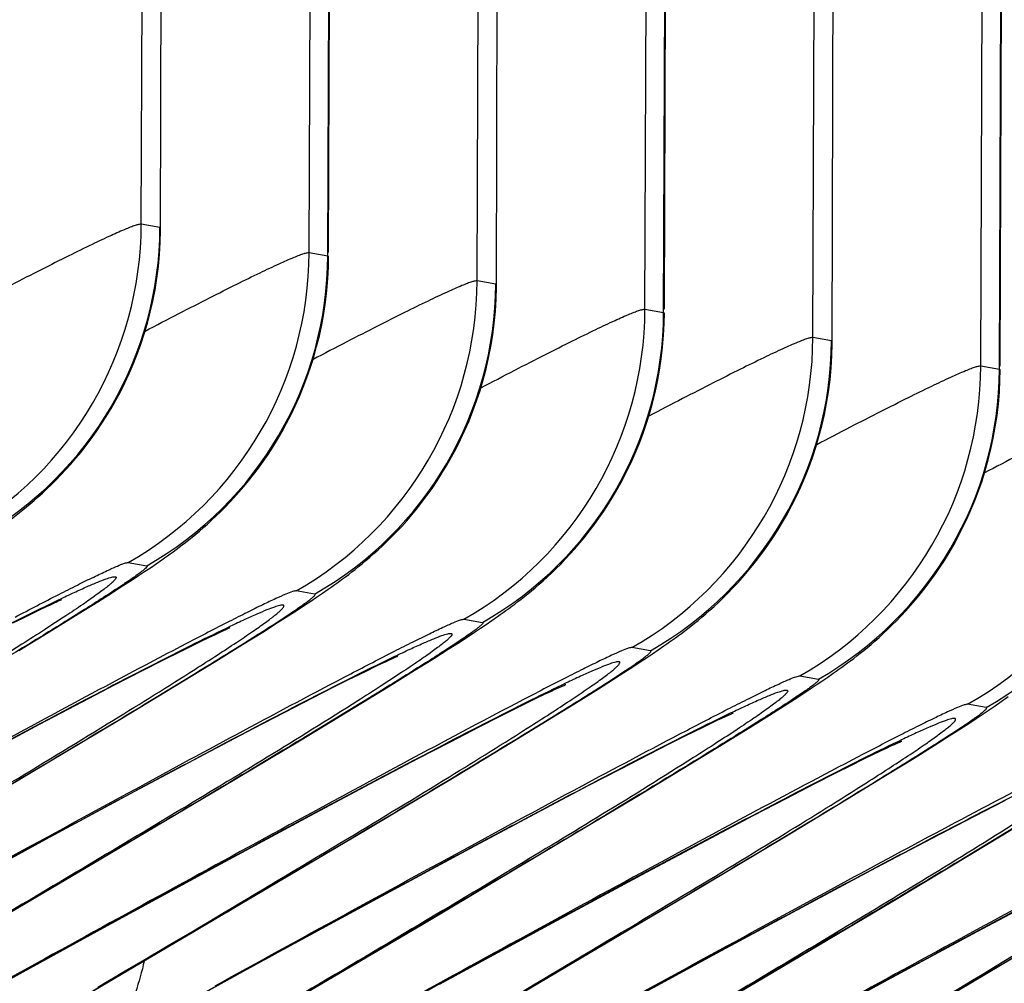
# Model space of a CAD drawing. Units: millimetres. Extents: x 0 to 297, y 0 to 210.
# Drawn here: x 214 to 218, y 133 to 137 of the extents above; entities that cross this region are included whole.
import ezdxf

# ---------------------------------------------------------------- set-up
doc = ezdxf.new("R2010")
doc.units = ezdxf.units.MM
doc.header["$LTSCALE"] = 16.335
doc.layers.add('DTM_AXIS', color=7, linetype='CONTINUOUS')

msp = doc.modelspace()

# ---------------------------------------------------------------- linework, layer by layer
at = {"layer": 'DTM_AXIS', "color": 7, "linetype": 'Continuous'}
for p, q in [((214.8108, 136.5344), (214.8216, 139.6299)), ((215.5144, 136.4156), (215.5252, 139.5112)), ((215.5926, 136.4024), (215.6034, 139.498)), ((215.5956, 136.4153), (215.6077, 139.4939)), ((216.2181, 136.2968), (216.2289, 139.3874)), ((216.9217, 136.178), (216.9325, 139.2687)), ((216.9999, 136.1648), (217.0107, 139.2554)), ((217.0029, 136.1777), (217.0149, 139.2528)), ((217.6254, 136.0592), (217.6362, 139.1548)), ((218.329, 135.9405), (218.3398, 139.0361)), ((218.4072, 135.9273), (218.418, 139.0228)), ((218.4102, 135.9401), (218.4223, 139.0188)), ((214.889, 136.5212), (214.8108, 136.5344)), ((214.8919, 136.5185), (214.889, 136.5212)), ((215.5144, 136.4156), (215.5926, 136.4024)), ((215.5926, 136.4024), (215.5956, 136.3997)), ((216.2963, 136.2836), (216.2181, 136.2968)), ((216.2992, 136.2809), (216.2963, 136.2836)), ((216.9217, 136.178), (216.9999, 136.1648)), ((216.9999, 136.1648), (217.0029, 136.1621)), ((217.7035, 136.046), (217.6254, 136.0592)), ((217.7065, 136.0434), (217.7035, 136.046)), ((218.329, 135.9405), (218.4072, 135.9273)), ((218.4072, 135.9273), (218.4102, 135.9246)), ((214.7556, 135.1162), (214.8338, 135.103)), ((214.8489, 135.0949), (214.8728, 135.1111)), ((214.8728, 135.1111), (214.8964, 135.1275)), ((214.7732, 135.0446), (214.7993, 135.0617)), ((214.7993, 135.0617), (214.8245, 135.0784)), ((214.8245, 135.0784), (214.8489, 135.0949)), ((214.6898, 134.9908), (214.7325, 135.0182)), ((214.7325, 135.0182), (214.7732, 135.0446)), ((214.6291, 134.9524), (214.6898, 134.9908)), ((215.5374, 134.9842), (215.4593, 134.9974)), ((215.5457, 134.9714), (215.57, 134.9879)), ((215.57, 134.9879), (215.5939, 135.0044)), ((214.413, 134.9318), (214.4297, 134.9397)), ((214.4297, 134.9397), (214.4444, 134.9464)), ((214.4444, 134.9464), (214.4569, 134.9522)), ((214.4569, 134.9522), (214.4672, 134.9568)), ((214.5468, 134.9009), (214.6291, 134.9524)), ((215.4681, 134.9201), (215.4948, 134.9376)), ((215.4948, 134.9376), (215.5207, 134.9547)), ((215.5207, 134.9547), (215.5457, 134.9714)), ((214.3139, 134.8838), (214.351, 134.902)), ((214.351, 134.902), (214.3841, 134.918)), ((214.3841, 134.918), (214.413, 134.9318)), ((214.4383, 134.8337), (214.5468, 134.9009)), ((215.3822, 134.8649), (215.4262, 134.893)), ((215.4262, 134.893), (215.4681, 134.9201)), ((214.2726, 134.8634), (214.3139, 134.8838)), ((215.3196, 134.8253), (215.3822, 134.8649)), ((216.1629, 134.8787), (216.2411, 134.8655)), ((216.2318, 134.8408), (216.2562, 134.8573)), ((216.2562, 134.8573), (216.2801, 134.8735)), ((216.2801, 134.8735), (216.3037, 134.8899)), ((214.2982, 134.7479), (214.4383, 134.8337)), ((215.0939, 134.8022), (215.122, 134.8155)), ((215.122, 134.8155), (215.1381, 134.8231)), ((215.1381, 134.8231), (215.1522, 134.8296)), ((215.1522, 134.8296), (215.1641, 134.835)), ((215.1641, 134.835), (215.1737, 134.8393)), ((215.2347, 134.7723), (215.3196, 134.8253)), ((216.1805, 134.807), (216.2066, 134.8241)), ((216.2066, 134.8241), (216.2318, 134.8408)), ((214.9697, 134.7413), (215.0249, 134.7687)), ((215.0249, 134.7687), (215.0614, 134.7865)), ((215.0614, 134.7865), (215.0939, 134.8022)), ((215.1227, 134.7031), (215.2347, 134.7723)), ((216.0971, 134.7533), (216.1398, 134.7806)), ((216.1398, 134.7806), (216.1805, 134.807)), ((214.9072, 134.71), (214.9697, 134.7413)), ((216.0364, 134.7148), (216.0971, 134.7533)), ((216.9447, 134.7467), (216.8666, 134.7599)), ((216.928, 134.7171), (216.953, 134.7338)), ((216.953, 134.7338), (216.9773, 134.7504)), ((216.9773, 134.7504), (217.0012, 134.7668)), ((214.8191, 134.6652), (214.9072, 134.71)), ((214.9562, 134.6013), (215.1227, 134.7031)), ((215.7914, 134.6805), (215.8203, 134.6942)), ((215.8203, 134.6942), (215.837, 134.7021)), ((215.837, 134.7021), (215.8517, 134.7089)), ((215.8517, 134.7089), (215.8642, 134.7146)), ((215.8642, 134.7146), (215.8745, 134.7192)), ((215.9541, 134.6633), (216.0364, 134.7148)), ((216.8754, 134.6825), (216.9021, 134.7)), ((216.9021, 134.7), (216.928, 134.7171)), ((214.6987, 134.6032), (214.8191, 134.6652)), ((215.6799, 134.6258), (215.7212, 134.6463)), ((215.7212, 134.6463), (215.7583, 134.6645)), ((215.7583, 134.6645), (215.7914, 134.6805)), ((215.8456, 134.5962), (215.9541, 134.6633)), ((216.7895, 134.6273), (216.8335, 134.6555)), ((216.8335, 134.6555), (216.8754, 134.6825)), ((217.6874, 134.636), (217.711, 134.6523)), ((215.6184, 134.595), (215.6799, 134.6258)), ((216.7269, 134.5877), (216.7895, 134.6273)), ((217.5702, 134.6411), (217.6484, 134.6279)), ((217.6391, 134.6033), (217.6635, 134.6197)), ((217.6635, 134.6197), (217.6874, 134.636)), ((214.5628, 134.5324), (214.6987, 134.6032)), ((214.7212, 134.4592), (214.9562, 134.6013)), ((215.5317, 134.551), (215.6184, 134.595)), ((215.7055, 134.5103), (215.8456, 134.5962)), ((216.4687, 134.549), (216.5011, 134.5646)), ((216.5011, 134.5646), (216.5293, 134.5779)), ((216.5293, 134.5779), (216.5454, 134.5855)), ((216.5454, 134.5855), (216.5595, 134.592)), ((216.5595, 134.592), (216.5714, 134.5974)), ((216.5714, 134.5974), (216.581, 134.6017)), ((216.642, 134.5347), (216.7269, 134.5877)), ((217.5471, 134.5431), (217.5878, 134.5695)), ((217.5878, 134.5695), (217.6139, 134.5866)), ((217.6139, 134.5866), (217.6391, 134.6033)), ((214.3844, 134.4385), (214.5628, 134.5324)), ((215.4131, 134.49), (215.5317, 134.551)), ((216.377, 134.5038), (216.4322, 134.5311)), ((216.4322, 134.5311), (216.4687, 134.549)), ((216.53, 134.4655), (216.642, 134.5347)), ((217.5044, 134.5157), (217.5471, 134.5431)), ((218.352, 134.5091), (218.2739, 134.5223)), ((218.3846, 134.5128), (218.4085, 134.5293)), ((215.279, 134.4202), (215.4131, 134.49)), ((215.4804, 134.3739), (215.7055, 134.5103)), ((216.3145, 134.4724), (216.377, 134.5038)), ((217.2715, 134.477), (217.2818, 134.4816)), ((217.4437, 134.4772), (217.5044, 134.5157)), ((218.3352, 134.4795), (218.3603, 134.4963)), ((218.3603, 134.4963), (218.3846, 134.5128)), ((214.0923, 134.283), (214.3844, 134.4385)), ((214.3432, 134.233), (214.7212, 134.4592)), ((216.2264, 134.4276), (216.3145, 134.4724)), ((216.3635, 134.3637), (216.53, 134.4655)), ((217.1656, 134.4269), (217.1987, 134.4429)), ((217.1987, 134.4429), (217.2276, 134.4566)), ((217.2276, 134.4566), (217.2443, 134.4645)), ((217.2443, 134.4645), (217.259, 134.4713)), ((217.259, 134.4713), (217.2715, 134.477)), ((217.3614, 134.4257), (217.4437, 134.4772)), ((218.2408, 134.4179), (218.2827, 134.4449)), ((218.2827, 134.4449), (218.3094, 134.4624)), ((218.3094, 134.4624), (218.3352, 134.4795)), ((215.0762, 134.3134), (215.279, 134.4202)), ((216.106, 134.3656), (216.2264, 134.4276)), ((217.0872, 134.3882), (217.1284, 134.4087)), ((217.1284, 134.4087), (217.1656, 134.4269)), ((217.2529, 134.3586), (217.3614, 134.4257)), ((218.1968, 134.3897), (218.2408, 134.4179)), ((215.1456, 134.1731), (215.4804, 134.3739)), ((215.9701, 134.2948), (216.106, 134.3656)), ((216.1285, 134.2216), (216.3635, 134.3637)), ((216.939, 134.3134), (217.0257, 134.3574)), ((217.0257, 134.3574), (217.0872, 134.3882)), ((217.1128, 134.2727), (217.2529, 134.3586)), ((217.9668, 134.3544), (217.9787, 134.3598)), ((217.9787, 134.3598), (217.9883, 134.3641)), ((218.1342, 134.3502), (218.1968, 134.3897)), ((217.876, 134.3114), (217.9084, 134.327)), ((217.9084, 134.327), (217.9365, 134.3404)), ((217.9365, 134.3404), (217.9527, 134.3479)), ((217.9527, 134.3479), (217.9668, 134.3544)), ((218.0493, 134.2971), (218.1342, 134.3502)), ((214.7836, 134.1576), (215.0762, 134.3134)), ((215.7917, 134.2009), (215.9701, 134.2948)), ((216.8204, 134.2524), (216.939, 134.3134)), ((217.7843, 134.2662), (217.8395, 134.2935)), ((217.8395, 134.2935), (217.876, 134.3114)), ((217.9373, 134.2279), (218.0493, 134.2971)), ((213.74, 133.8756), (214.3432, 134.233)), ((216.6863, 134.1827), (216.8204, 134.2524)), ((216.8877, 134.1363), (217.1128, 134.2727)), ((217.6337, 134.19), (217.7218, 134.2348)), ((217.7218, 134.2348), (217.7843, 134.2662)), ((215.4996, 134.0454), (215.7917, 134.2009)), ((215.7505, 133.9954), (216.1285, 134.2216)), ((217.7708, 134.1262), (217.9373, 134.2279)), ((214.4101, 133.9564), (214.7836, 134.1576)), ((214.6042, 133.8516), (215.1456, 134.1731)), ((216.4835, 134.0759), (216.6863, 134.1827)), ((217.5133, 134.128), (217.6337, 134.19)), ((216.5529, 133.9355), (216.8877, 134.1363)), ((217.3774, 134.0573), (217.5133, 134.128)), ((217.5357, 133.984), (217.7708, 134.1262)), ((218.3463, 134.0758), (218.433, 134.1199)), ((216.1909, 133.92), (216.4835, 134.0759)), ((218.2277, 134.0148), (218.3463, 134.0758)), ((215.1264, 133.8445), (215.4996, 134.0454)), ((217.199, 133.9633), (217.3774, 134.0573)), ((218.295, 133.8988), (218.5201, 134.0352)), ((215.1473, 133.6381), (215.7505, 133.9954)), ((218.0936, 133.9451), (218.2277, 134.0148)), ((213.8949, 133.6759), (214.4101, 133.9564)), ((216.9069, 133.8079), (217.199, 133.9633)), ((217.1578, 133.7578), (217.5357, 133.984)), ((217.8908, 133.8383), (218.0936, 133.9451)), ((215.8174, 133.7188), (216.1909, 133.92)), ((216.0115, 133.6141), (216.5529, 133.9355)), ((217.9602, 133.6979), (218.295, 133.8988)), ((213.7794, 133.3667), (214.6042, 133.8516)), ((214.6536, 133.5872), (215.1264, 133.8445)), ((217.5981, 133.6824), (217.8908, 133.8383)), ((216.5337, 133.6069), (216.9069, 133.8079)), ((216.5546, 133.4005), (217.1578, 133.7578)), ((215.3022, 133.4383), (215.8174, 133.7188)), ((217.4188, 133.3765), (217.9602, 133.6979)), ((218.3142, 133.5703), (218.6063, 133.7258)), ((217.2247, 133.4812), (217.5981, 133.6824)), ((214.4785, 133.2452), (215.1473, 133.6381)), ((215.1867, 133.1291), (216.0115, 133.6141)), ((214.2595, 133.3709), (214.6536, 133.5872)), ((216.0609, 133.3496), (216.5337, 133.6069)), ((217.941, 133.3693), (218.3142, 133.5703)), ((218.0976, 133.243), (218.6509, 133.5714)), ((214.4066, 133.4558), (214.2204, 133.3532)), ((216.7095, 133.2008), (217.2247, 133.4812)), ((214.9523, 133.2461), (215.3022, 133.4383)), ((215.8858, 133.0076), (216.5546, 133.4005)), ((216.594, 132.8915), (217.4188, 133.3765)), ((217.4682, 133.1121), (217.941, 133.3693))]:
    msp.add_line(p, q, dxfattribs=at)
for points in [[(214.3294, 135.3492), (214.3451, 135.3623), (214.3615, 135.3763), (214.3787, 135.3914), (214.3966, 135.4075), (214.4151, 135.4247), (214.4342, 135.4431), (214.454, 135.4628), (214.4742, 135.4836), (214.4948, 135.5057), (214.5158, 135.5291), (214.5369, 135.5537), (214.5582, 135.5795), (214.5796, 135.6067), (214.6009, 135.6351), (214.622, 135.6648), (214.643, 135.6957), (214.6637, 135.728), (214.684, 135.7615), (214.7039, 135.7963), (214.7232, 135.8324), (214.7419, 135.8698), (214.7599, 135.9085), (214.7771, 135.9483), (214.7935, 135.9894), (214.8089, 136.0317), (214.8232, 136.0751), (214.8364, 136.1196), (214.8484, 136.1651), (214.859, 136.2117), (214.8683, 136.2592), (214.8762, 136.3076), (214.8826, 136.3569), (214.8873, 136.407), (214.8904, 136.4577), (214.8919, 136.5091), (214.8997, 139.6168)], [(215.7367, 135.1117), (215.7524, 135.1247), (215.7688, 135.1388), (215.786, 135.1538), (215.8039, 135.1699), (215.8224, 135.1871), (215.8415, 135.2056), (215.8613, 135.2252), (215.8815, 135.2461), (215.9021, 135.2681), (215.9231, 135.2915), (215.9442, 135.3161), (215.9655, 135.342), (215.9869, 135.3692), (216.0082, 135.3976), (216.0293, 135.4272), (216.0503, 135.4582), (216.071, 135.4904), (216.0913, 135.5239), (216.1112, 135.5588), (216.1305, 135.5949), (216.1492, 135.6322), (216.1672, 135.6709), (216.1844, 135.7108), (216.2008, 135.7518), (216.2162, 135.7941), (216.2305, 135.8375), (216.2437, 135.882), (216.2556, 135.9276), (216.2663, 135.9741), (216.2756, 136.0216), (216.2835, 136.0701), (216.2899, 136.1193), (216.2946, 136.1694), (216.2977, 136.2202), (216.2991, 136.2716), (216.307, 139.3743)], [(217.144, 134.8741), (217.1597, 134.8872), (217.1761, 134.9012), (217.1933, 134.9162), (217.2111, 134.9323), (217.2297, 134.9496), (217.2488, 134.968), (217.2686, 134.9876), (217.2888, 135.0085), (217.3094, 135.0306), (217.3304, 135.0539), (217.3515, 135.0785), (217.3728, 135.1044), (217.3942, 135.1316), (217.4155, 135.16), (217.4366, 135.1896), (217.4576, 135.2206), (217.4783, 135.2528), (217.4986, 135.2863), (217.5185, 135.3212), (217.5378, 135.3573), (217.5565, 135.3947), (217.5745, 135.4333), (217.5917, 135.4732), (217.6081, 135.5143), (217.6235, 135.5565), (217.6378, 135.5999), (217.651, 135.6444), (217.6629, 135.69), (217.6736, 135.7365), (217.6829, 135.7841), (217.6908, 135.8325), (217.6972, 135.8818), (217.7019, 135.9318), (217.705, 135.9826), (217.7064, 136.034), (217.7143, 139.1417)], [(215.024, 135.223), (215.039, 135.2354), (215.0547, 135.2486), (215.071, 135.2626), (215.088, 135.2776), (215.1055, 135.2936), (215.1236, 135.3105), (215.1421, 135.3285), (215.1611, 135.3475), (215.1805, 135.3676), (215.2002, 135.3888), (215.2202, 135.4112), (215.2403, 135.4346), (215.2606, 135.4592), (215.281, 135.4851), (215.3014, 135.5121), (215.3217, 135.5404), (215.3419, 135.5698), (215.3619, 135.6005), (215.3816, 135.6325), (215.401, 135.6659), (215.42, 135.7005), (215.4384, 135.7364), (215.4562, 135.7736), (215.4734, 135.812), (215.4898, 135.8517), (215.5053, 135.8926), (215.5199, 135.9346), (215.5334, 135.9777), (215.5458, 136.0219), (215.557, 136.0671), (215.5669, 136.1133), (215.5754, 136.1603), (215.5826, 136.2083), (215.5882, 136.2569), (215.5923, 136.3063), (215.5948, 136.3563), (215.5956, 136.3997)], [(216.4313, 134.9854), (216.4463, 134.9978), (216.462, 135.011), (216.4783, 135.0251), (216.4953, 135.04), (216.5128, 135.056), (216.5309, 135.073), (216.5494, 135.0909), (216.5684, 135.1099), (216.5878, 135.1301), (216.6075, 135.1513), (216.6275, 135.1736), (216.6476, 135.197), (216.6679, 135.2217), (216.6883, 135.2475), (216.7087, 135.2745), (216.729, 135.3028), (216.7492, 135.3323), (216.7692, 135.363), (216.7889, 135.395), (216.8083, 135.4283), (216.8273, 135.4629), (216.8457, 135.4988), (216.8635, 135.536), (216.8807, 135.5745), (216.8971, 135.6141), (216.9126, 135.655), (216.9272, 135.697), (216.9407, 135.7401), (216.9531, 135.7843), (216.9643, 135.8296), (216.9742, 135.8757), (216.9827, 135.9228), (216.9899, 135.9707), (216.9955, 136.0194), (216.9996, 136.0687), (217.0021, 136.1187), (217.0029, 136.1621)], [(217.8385, 134.7479), (217.8536, 134.7602), (217.8693, 134.7734), (217.8856, 134.7875), (217.9026, 134.8025), (217.9201, 134.8184), (217.9382, 134.8354), (217.9567, 134.8533), (217.9757, 134.8724), (217.9951, 134.8925), (218.0148, 134.9137), (218.0348, 134.936), (218.0549, 134.9595), (218.0752, 134.9841), (218.0956, 135.0099), (218.116, 135.037), (218.1363, 135.0652), (218.1565, 135.0947), (218.1765, 135.1254), (218.1962, 135.1574), (218.2156, 135.1907), (218.2345, 135.2254), (218.253, 135.2613), (218.2708, 135.2984), (218.288, 135.3369), (218.3044, 135.3766), (218.3199, 135.4174), (218.3345, 135.4594), (218.348, 135.5026), (218.3604, 135.5468), (218.3716, 135.592), (218.3815, 135.6381), (218.39, 135.6852), (218.3972, 135.7331), (218.4028, 135.7818), (218.4069, 135.8311), (218.4094, 135.8812), (218.4102, 135.9245)], [(214.2225, 135.2673), (214.2347, 135.2761), (214.2471, 135.2852), (214.2597, 135.2946), (214.2727, 135.3044), (214.2861, 135.3147), (214.2999, 135.3255), (214.3143, 135.337), (214.3294, 135.3492)], [(214.932, 135.1527), (214.9441, 135.1615), (214.9564, 135.1707), (214.9691, 135.1802), (214.9821, 135.19), (214.9956, 135.2005), (215.0095, 135.2114), (215.024, 135.223)], [(214.8964, 135.1275), (214.9081, 135.1357), (214.92, 135.1441), (214.932, 135.1527)], [(215.6298, 135.0298), (215.642, 135.0386), (215.6544, 135.0477), (215.667, 135.057), (215.68, 135.0669), (215.6934, 135.0771), (215.7072, 135.0879), (215.7216, 135.0994), (215.7367, 135.1117)], [(215.5939, 135.0044), (215.6059, 135.0128), (215.6178, 135.0212), (215.6298, 135.0298)], [(216.3392, 134.9152), (216.3513, 134.924), (216.3637, 134.9331), (216.3764, 134.9426), (216.3894, 134.9525), (216.4029, 134.9629), (216.4168, 134.9739), (216.4313, 134.9854)], [(214.4672, 134.9568), (214.4752, 134.9603), (214.4782, 134.9616)], [(216.3037, 134.8899), (216.3154, 134.8981), (216.3273, 134.9066), (216.3392, 134.9152)], [(217.0371, 134.7922), (217.0493, 134.801), (217.0617, 134.8101), (217.0743, 134.8195), (217.0873, 134.8293), (217.1007, 134.8396), (217.1145, 134.8503), (217.1289, 134.8618), (217.144, 134.8741)], [(215.1737, 134.8393), (215.1809, 134.8424), (215.1834, 134.8435)], [(217.0012, 134.7668), (217.0132, 134.7752), (217.0251, 134.7836), (217.0371, 134.7922)], [(217.7465, 134.6776), (217.7586, 134.6864), (217.771, 134.6955), (217.7837, 134.705), (217.7967, 134.7149), (217.8102, 134.7253), (217.8241, 134.7363), (217.8385, 134.7479)], [(215.8745, 134.7192), (215.8825, 134.7227), (215.8855, 134.724)], [(217.711, 134.6523), (217.7227, 134.6606), (217.7346, 134.669), (217.7465, 134.6776)], [(216.581, 134.6017), (216.5882, 134.6048), (216.5907, 134.6059)], [(218.4085, 134.5293), (218.4205, 134.5376), (218.4324, 134.546), (218.4444, 134.5546)], [(217.2818, 134.4816), (217.2898, 134.4851), (217.2928, 134.4864)], [(217.9883, 134.3641), (217.9954, 134.3672), (217.998, 134.3683)]]:
    msp.add_lwpolyline(points, dxfattribs=at)
for centre, start in [((213.3102, 136.5395), 299.6254), ((213.3883, 136.5263), 299.6254), ((214.0138, 136.4207), 299.6254), ((214.092, 136.4075), 299.6255), ((214.7175, 136.3019), 299.6254), ((214.7956, 136.2887), 299.6254), ((215.4211, 136.1831), 299.6254), ((215.4993, 136.1699), 299.6255), ((216.1248, 136.0643), 299.6254), ((216.2029, 136.0511), 299.6254), ((216.8284, 135.9455), 299.6254), ((216.9066, 135.9323), 299.6255), ((217.5321, 135.8267), 299.6254), ((217.6102, 135.8135), 299.6254)]:
    msp.add_arc(centre, 1.5006, start, 359.8064, dxfattribs=at)
for points, knots in [([(214.8108, 136.5344), (214.8081, 136.5348), (214.8007, 136.5336), (214.7874, 136.53), (214.7689, 136.5234), (214.7342, 136.5096), (214.6789, 136.485), (214.599, 136.4472), (214.5016, 136.3993), (214.3883, 136.3422), (214.2603, 136.2766), (214.1704, 136.2299), (214.1233, 136.2052)], [0, 0, 0, 0, 0.010751, 0.028833, 0.054418, 0.087497, 0.175763, 0.29218, 0.43494, 0.601996, 0.791092, 1, 1, 1, 1]), ([(214.8268, 136.0864), (214.8739, 136.111), (214.9638, 136.1577), (215.0918, 136.2233), (215.2052, 136.2805), (215.3026, 136.3284), (215.3825, 136.3662), (215.4379, 136.3908), (215.4726, 136.4046), (215.491, 136.4112), (215.5043, 136.4148), (215.5117, 136.416), (215.5144, 136.4156)], [0, 0, 0, 0, 0.208901, 0.398, 0.565055, 0.707811, 0.824238, 0.912507, 0.945584, 0.971168, 0.989249, 1, 1, 1, 1]), ([(216.2181, 136.2968), (216.2154, 136.2973), (216.208, 136.2961), (216.1947, 136.2924), (216.1762, 136.2859), (216.1415, 136.272), (216.0862, 136.2474), (216.0063, 136.2096), (215.9089, 136.1617), (215.7956, 136.1046), (215.6676, 136.039), (215.5777, 135.9923), (215.5306, 135.9677)], [0, 0, 0, 0, 0.010751, 0.028833, 0.054418, 0.087497, 0.175763, 0.29218, 0.43494, 0.601996, 0.791092, 1, 1, 1, 1]), ([(216.2341, 135.8488), (216.2812, 135.8734), (216.3711, 135.9201), (216.4991, 135.9858), (216.6125, 136.0429), (216.7099, 136.0908), (216.7898, 136.1286), (216.8452, 136.1532), (216.8799, 136.1671), (216.8983, 136.1736), (216.9116, 136.1773), (216.919, 136.1785), (216.9217, 136.178)], [0, 0, 0, 0, 0.208901, 0.398, 0.565055, 0.707811, 0.824238, 0.912507, 0.945584, 0.971168, 0.989249, 1, 1, 1, 1]), ([(217.6254, 136.0592), (217.6227, 136.0597), (217.6153, 136.0585), (217.602, 136.0549), (217.5835, 136.0483), (217.5488, 136.0345), (217.4935, 136.0098), (217.4136, 135.972), (217.3162, 135.9242), (217.2028, 135.867), (217.0749, 135.8014), (216.985, 135.7547), (216.9379, 135.7301)], [0, 0, 0, 0, 0.010751, 0.028833, 0.054418, 0.087497, 0.175763, 0.29218, 0.43494, 0.601996, 0.791092, 1, 1, 1, 1]), ([(217.6414, 135.6112), (217.6885, 135.6358), (217.7784, 135.6826), (217.9064, 135.7482), (218.0198, 135.8053), (218.1172, 135.8532), (218.1971, 135.891), (218.2524, 135.9157), (218.2872, 135.9295), (218.3056, 135.9361), (218.3189, 135.9397), (218.3263, 135.9409), (218.329, 135.9405)], [0, 0, 0, 0, 0.208901, 0.398, 0.565055, 0.707811, 0.824238, 0.912507, 0.945584, 0.971168, 0.989249, 1, 1, 1, 1]), ([(219.0327, 135.8217), (219.03, 135.8221), (219.0225, 135.8209), (219.0093, 135.8173), (218.9908, 135.8107), (218.9561, 135.7969), (218.9008, 135.7722), (218.8209, 135.7344), (218.7235, 135.6866), (218.6101, 135.6294), (218.4822, 135.5638), (218.3923, 135.5171), (218.3452, 135.4925)], [0, 0, 0, 0, 0.010751, 0.028833, 0.054418, 0.087497, 0.175763, 0.29218, 0.43494, 0.601996, 0.791092, 1, 1, 1, 1]), ([(214.2821, 134.8881), (214.3429, 134.9199), (214.4298, 134.965), (214.5397, 135.0206), (214.6072, 135.0539), (214.663, 135.0806), (214.706, 135.0999), (214.7336, 135.1113), (214.7486, 135.1156), (214.7538, 135.1165), (214.7556, 135.1162)], [0, 0, 0, 0, 0.391209, 0.557864, 0.701728, 0.820179, 0.910647, 0.970861, 0.989283, 1, 1, 1, 1]), ([(214.8338, 135.103), (214.8347, 135.1029), (214.8362, 135.1012), (214.8345, 135.0987), (214.8316, 135.0947), (214.8245, 135.0882), (214.813, 135.0788), (214.7972, 135.0669), (214.7774, 135.0528), (214.7537, 135.0365), (214.7151, 135.0106), (214.6585, 134.9737), (214.5492, 134.9042), (214.4612, 134.8495), (214.399, 134.8112)], [0, 0, 0, 0, 0.005103, 0.009123, 0.015249, 0.034342, 0.062721, 0.100215, 0.146464, 0.201076, 0.263651, 0.411006, 0.585054, 1, 1, 1, 1]), ([(214.3102, 134.8845), (214.3619, 134.9104), (214.435, 134.9465), (214.5266, 134.9898), (214.5809, 135.0145), (214.6253, 135.0335), (214.6597, 135.047), (214.6837, 135.0545), (214.6969, 135.0575), (214.7016, 135.0567)], [0, 0, 0, 0, 0.405016, 0.570136, 0.709371, 0.822184, 0.90819, 0.967272, 1, 1, 1, 1]), ([(214.7016, 135.0567), (214.7029, 135.0565), (214.706, 135.0551), (214.7044, 135.049), (214.6996, 135.0432), (214.6914, 135.0346), (214.6795, 135.0241), (214.6638, 135.0114), (214.6444, 134.9965), (214.6114, 134.9724), (214.561, 134.9372), (214.4897, 134.8895), (214.4047, 134.834), (214.3434, 134.7948), (214.3105, 134.774)], [0, 0, 0, 0, 0.008084, 0.016608, 0.032119, 0.055947, 0.088378, 0.129475, 0.179223, 0.237569, 0.379693, 0.554955, 0.762177, 1, 1, 1, 1]), ([(215.4593, 134.9974), (215.4575, 134.9977), (215.4525, 134.9969), (215.438, 134.9927), (215.4115, 134.9819), (215.3701, 134.9634), (215.3163, 134.9378), (215.2513, 134.9057), (215.1453, 134.8522), (215.0615, 134.8089), (215.0027, 134.7782)], [0, 0, 0, 0, 0.0108, 0.02925, 0.089381, 0.179638, 0.297856, 0.441561, 0.608201, 1, 1, 1, 1]), ([(215.086, 134.6822), (215.1503, 134.7217), (215.2414, 134.7782), (215.3547, 134.8501), (215.4134, 134.8883), (215.4536, 134.9152), (215.4783, 134.9321), (215.4989, 134.9468), (215.5155, 134.9591), (215.5275, 134.9689), (215.535, 134.9756), (215.5381, 134.9798), (215.5398, 134.9823), (215.5383, 134.9841), (215.5374, 134.9842)], [0, 0, 0, 0, 0.413841, 0.587794, 0.735296, 0.798017, 0.85281, 0.899258, 0.936954, 0.965519, 0.984766, 0.990949, 0.995, 1, 1, 1, 1]), ([(215.0352, 134.6686), (215.0664, 134.6884), (215.1247, 134.7258), (215.2053, 134.7786), (215.2729, 134.8241), (215.3206, 134.8576), (215.3519, 134.8806), (215.3702, 134.8947), (215.3849, 134.9068), (215.3961, 134.9168), (215.4038, 134.925), (215.4082, 134.9306), (215.4095, 134.9364), (215.4065, 134.9377), (215.4052, 134.9379)], [0, 0, 0, 0, 0.238316, 0.445733, 0.620971, 0.762937, 0.821159, 0.870769, 0.911718, 0.943995, 0.967681, 0.983087, 0.991641, 1, 1, 1, 1]), ([(215.4052, 134.9379), (215.4008, 134.9386), (215.3883, 134.936), (215.3657, 134.9291), (215.3334, 134.9165), (215.2919, 134.8989), (215.2411, 134.876), (215.1554, 134.8358), (215.0871, 134.8022), (215.0387, 134.7782)], [0, 0, 0, 0, 0.033252, 0.092629, 0.178741, 0.2915, 0.430567, 0.595441, 1, 1, 1, 1]), ([(212.1872, 133.7492), (212.5953, 133.9738), (213.1699, 134.2873), (213.8786, 134.6637), (214.1778, 134.8183), (214.3102, 134.8845)], [0, 0, 0, 0, 0.58039, 0.815587, 1, 1, 1, 1]), ([(215.6894, 134.6505), (215.7502, 134.6823), (215.8371, 134.7274), (215.947, 134.783), (216.0145, 134.8163), (216.0703, 134.8431), (216.1133, 134.8623), (216.1409, 134.8737), (216.1559, 134.878), (216.1611, 134.879), (216.1629, 134.8787)], [0, 0, 0, 0, 0.391209, 0.557864, 0.701728, 0.820179, 0.910647, 0.970861, 0.989283, 1, 1, 1, 1]), ([(216.2411, 134.8655), (216.242, 134.8653), (216.2435, 134.8636), (216.2418, 134.8611), (216.2389, 134.8571), (216.2318, 134.8506), (216.2203, 134.8412), (216.2045, 134.8294), (216.1847, 134.8152), (216.161, 134.7989), (216.1223, 134.773), (216.0658, 134.7361), (215.9565, 134.6666), (215.8685, 134.6119), (215.8063, 134.5736)], [0, 0, 0, 0, 0.005103, 0.009123, 0.015249, 0.034342, 0.062721, 0.100215, 0.146464, 0.201076, 0.263651, 0.411006, 0.585054, 1, 1, 1, 1]), ([(214.399, 134.8112), (214.095, 134.6239), (213.418, 134.2196), (212.7386, 133.8195), (212.3664, 133.6016)], [0, 0, 0, 0, 0.452974, 1, 1, 1, 1]), ([(215.7175, 134.647), (215.7692, 134.6729), (215.8423, 134.7089), (215.9339, 134.7522), (215.9882, 134.7769), (216.0325, 134.7959), (216.067, 134.8095), (216.091, 134.8169), (216.1042, 134.8199), (216.1089, 134.8191)], [0, 0, 0, 0, 0.405016, 0.570136, 0.709371, 0.822184, 0.90819, 0.967272, 1, 1, 1, 1]), ([(216.1089, 134.8191), (216.1102, 134.8189), (216.1133, 134.8175), (216.1117, 134.8114), (216.1069, 134.8056), (216.0987, 134.797), (216.0868, 134.7865), (216.0711, 134.7738), (216.0517, 134.759), (216.0187, 134.7348), (215.9683, 134.6997), (215.897, 134.6519), (215.812, 134.5965), (215.7507, 134.5573), (215.7178, 134.5364)], [0, 0, 0, 0, 0.008084, 0.016608, 0.032119, 0.055947, 0.088378, 0.129475, 0.179223, 0.237569, 0.379693, 0.554955, 0.762177, 1, 1, 1, 1]), ([(214.3105, 134.774), (214.0589, 134.6143), (213.4624, 134.252), (212.8622, 133.896), (212.5175, 133.6935)], [0, 0, 0, 0, 0.427087, 1, 1, 1, 1]), ([(215.0387, 134.7782), (214.9064, 134.7123), (214.6058, 134.5573), (213.8887, 134.1768), (213.3057, 133.8587), (212.8909, 133.6304)], [0, 0, 0, 0, 0.181947, 0.416685, 1, 1, 1, 1]), ([(215.0027, 134.7782), (214.6975, 134.619), (214.0291, 134.2584), (213.363, 133.8936), (212.9993, 133.6933)], [0, 0, 0, 0, 0.453241, 1, 1, 1, 1]), ([(216.8666, 134.7599), (216.8648, 134.7602), (216.8598, 134.7593), (216.8453, 134.7552), (216.8188, 134.7443), (216.7774, 134.7258), (216.7236, 134.7002), (216.6586, 134.6682), (216.5526, 134.6147), (216.4688, 134.5713), (216.41, 134.5406)], [0, 0, 0, 0, 0.0108, 0.02925, 0.089381, 0.179638, 0.297856, 0.441561, 0.608201, 1, 1, 1, 1]), ([(216.4933, 134.4446), (216.5576, 134.4841), (216.6487, 134.5406), (216.7619, 134.6126), (216.8207, 134.6507), (216.8609, 134.6776), (216.8856, 134.6945), (216.9062, 134.7092), (216.9228, 134.7215), (216.9348, 134.7313), (216.9423, 134.738), (216.9454, 134.7422), (216.9471, 134.7447), (216.9456, 134.7465), (216.9447, 134.7467)], [0, 0, 0, 0, 0.413841, 0.587794, 0.735296, 0.798017, 0.85281, 0.899258, 0.936954, 0.965519, 0.984766, 0.990949, 0.995, 1, 1, 1, 1]), ([(216.4425, 134.431), (216.4737, 134.4509), (216.532, 134.4882), (216.6126, 134.541), (216.6802, 134.5865), (216.7279, 134.62), (216.7592, 134.643), (216.7775, 134.6571), (216.7922, 134.6692), (216.8034, 134.6792), (216.8111, 134.6874), (216.8155, 134.693), (216.8168, 134.6988), (216.8138, 134.7001), (216.8125, 134.7003)], [0, 0, 0, 0, 0.238316, 0.445733, 0.620971, 0.762937, 0.821159, 0.870769, 0.911718, 0.943995, 0.967681, 0.983087, 0.991641, 1, 1, 1, 1]), ([(216.8125, 134.7003), (216.8081, 134.7011), (216.7956, 134.6984), (216.773, 134.6915), (216.7407, 134.6789), (216.6991, 134.6613), (216.6484, 134.6384), (216.5627, 134.5982), (216.4944, 134.5647), (216.446, 134.5406)], [0, 0, 0, 0, 0.033252, 0.092629, 0.178741, 0.2915, 0.430567, 0.595441, 1, 1, 1, 1]), ([(213.0764, 133.4865), (213.4436, 133.7015), (214.1153, 134.097), (214.7845, 134.4967), (215.086, 134.6822)], [0, 0, 0, 0, 0.545869, 1, 1, 1, 1]), ([(213.2211, 133.5747), (213.5714, 133.7805), (214.0639, 134.0722), (214.6676, 134.4385), (214.9224, 134.5968), (215.0352, 134.6686)], [0, 0, 0, 0, 0.575283, 0.810638, 1, 1, 1, 1]), ([(213.5945, 133.5116), (214.0026, 133.7362), (214.5772, 134.0497), (215.2859, 134.4261), (215.5851, 134.5808), (215.7175, 134.647)], [0, 0, 0, 0, 0.58039, 0.815587, 1, 1, 1, 1]), ([(213.7131, 133.5802), (214.0711, 133.7773), (214.7282, 134.1371), (215.3876, 134.4929), (215.6894, 134.6505)], [0, 0, 0, 0, 0.545561, 1, 1, 1, 1]), ([(217.0967, 134.413), (217.1575, 134.4448), (217.2444, 134.4898), (217.3543, 134.5454), (217.4217, 134.5787), (217.4776, 134.6055), (217.5206, 134.6248), (217.5482, 134.6361), (217.5632, 134.6404), (217.5684, 134.6414), (217.5702, 134.6411)], [0, 0, 0, 0, 0.391209, 0.557864, 0.701728, 0.820179, 0.910647, 0.970861, 0.989283, 1, 1, 1, 1]), ([(217.6484, 134.6279), (217.6493, 134.6277), (217.6508, 134.626), (217.6491, 134.6235), (217.6462, 134.6195), (217.6391, 134.6131), (217.6276, 134.6036), (217.6118, 134.5918), (217.592, 134.5777), (217.5683, 134.5614), (217.5296, 134.5354), (217.473, 134.4986), (217.3638, 134.429), (217.2758, 134.3744), (217.2136, 134.3361)], [0, 0, 0, 0, 0.005103, 0.009123, 0.015249, 0.034342, 0.062721, 0.100215, 0.146464, 0.201076, 0.263651, 0.411006, 0.585054, 1, 1, 1, 1]), ([(215.8063, 134.5736), (215.5023, 134.3863), (214.8253, 133.982), (214.1458, 133.5819), (213.7736, 133.364)], [0, 0, 0, 0, 0.452974, 1, 1, 1, 1]), ([(217.1247, 134.4094), (217.1765, 134.4353), (217.2496, 134.4713), (217.3412, 134.5147), (217.3955, 134.5393), (217.4398, 134.5583), (217.4743, 134.5719), (217.4983, 134.5793), (217.5115, 134.5823), (217.5161, 134.5815)], [0, 0, 0, 0, 0.405016, 0.570136, 0.709371, 0.822184, 0.90819, 0.967272, 1, 1, 1, 1]), ([(217.5161, 134.5815), (217.5175, 134.5813), (217.5206, 134.5799), (217.519, 134.5739), (217.5142, 134.568), (217.506, 134.5594), (217.4941, 134.5489), (217.4784, 134.5362), (217.459, 134.5214), (217.426, 134.4972), (217.3756, 134.4621), (217.3043, 134.4143), (217.2193, 134.3589), (217.158, 134.3197), (217.1251, 134.2988)], [0, 0, 0, 0, 0.008084, 0.016608, 0.032119, 0.055947, 0.088378, 0.129475, 0.179223, 0.237569, 0.379693, 0.554955, 0.762177, 1, 1, 1, 1]), ([(215.7178, 134.5364), (215.4662, 134.3767), (214.8697, 134.0144), (214.2695, 133.6584), (213.9248, 133.4559)], [0, 0, 0, 0, 0.427087, 1, 1, 1, 1]), ([(216.446, 134.5406), (216.3137, 134.4748), (216.0131, 134.3197), (215.296, 133.9392), (214.713, 133.6211), (214.2982, 133.3928)], [0, 0, 0, 0, 0.181947, 0.416685, 1, 1, 1, 1]), ([(216.41, 134.5406), (216.1048, 134.3814), (215.4364, 134.0208), (214.7703, 133.6561), (214.4066, 133.4558)], [0, 0, 0, 0, 0.453241, 1, 1, 1, 1]), ([(218.2739, 134.5223), (218.2721, 134.5226), (218.2671, 134.5217), (218.2526, 134.5176), (218.2261, 134.5067), (218.1846, 134.4883), (218.1309, 134.4626), (218.0659, 134.4306), (217.9599, 134.3771), (217.8761, 134.3337), (217.8173, 134.3031)], [0, 0, 0, 0, 0.0108, 0.02925, 0.089381, 0.179638, 0.297856, 0.441561, 0.608201, 1, 1, 1, 1]), ([(217.9006, 134.207), (217.9649, 134.2466), (218.056, 134.3031), (218.1692, 134.375), (218.228, 134.4132), (218.2682, 134.44), (218.2929, 134.457), (218.3135, 134.4716), (218.3301, 134.4839), (218.3421, 134.4937), (218.3496, 134.5004), (218.3527, 134.5046), (218.3544, 134.5071), (218.3529, 134.5089), (218.352, 134.5091)], [0, 0, 0, 0, 0.413841, 0.587794, 0.735296, 0.798017, 0.85281, 0.899258, 0.936954, 0.965519, 0.984766, 0.990949, 0.995, 1, 1, 1, 1]), ([(214.4837, 133.249), (214.8509, 133.464), (215.5225, 133.8594), (216.1918, 134.2591), (216.4933, 134.4446)], [0, 0, 0, 0, 0.545869, 1, 1, 1, 1]), ([(217.8498, 134.1934), (217.881, 134.2133), (217.9393, 134.2507), (218.0199, 134.3035), (218.0875, 134.349), (218.1352, 134.3824), (218.1664, 134.4054), (218.1847, 134.4195), (218.1995, 134.4317), (218.2107, 134.4416), (218.2184, 134.4498), (218.2228, 134.4554), (218.2241, 134.4613), (218.2211, 134.4625), (218.2198, 134.4628)], [0, 0, 0, 0, 0.238316, 0.445733, 0.620971, 0.762937, 0.821159, 0.870769, 0.911718, 0.943995, 0.967681, 0.983087, 0.991641, 1, 1, 1, 1]), ([(218.2198, 134.4628), (218.2154, 134.4635), (218.2029, 134.4608), (218.1803, 134.4539), (218.148, 134.4414), (218.1064, 134.4238), (218.0557, 134.4009), (217.97, 134.3606), (217.9016, 134.3271), (217.8532, 134.303)], [0, 0, 0, 0, 0.033252, 0.092629, 0.178741, 0.2915, 0.430567, 0.595441, 1, 1, 1, 1]), ([(214.6284, 133.3371), (214.9787, 133.5429), (215.4712, 133.8346), (216.0749, 134.2009), (216.3297, 134.3592), (216.4425, 134.431)], [0, 0, 0, 0, 0.575283, 0.810638, 1, 1, 1, 1]), ([(215.0018, 133.2741), (215.4099, 133.4986), (215.9845, 133.8121), (216.6932, 134.1885), (216.9924, 134.3432), (217.1247, 134.4094)], [0, 0, 0, 0, 0.58039, 0.815587, 1, 1, 1, 1]), ([(215.1204, 133.3426), (215.4784, 133.5397), (216.1355, 133.8996), (216.7949, 134.2553), (217.0967, 134.413)], [0, 0, 0, 0, 0.545561, 1, 1, 1, 1]), ([(217.2136, 134.3361), (216.9096, 134.1487), (216.2326, 133.7444), (215.5531, 133.3444), (215.1809, 133.1264)], [0, 0, 0, 0, 0.452974, 1, 1, 1, 1]), ([(217.1251, 134.2988), (216.8735, 134.1392), (216.277, 133.7768), (215.6768, 133.4208), (215.3321, 133.2183)], [0, 0, 0, 0, 0.427087, 1, 1, 1, 1]), ([(217.8532, 134.303), (217.721, 134.2372), (217.4204, 134.0821), (216.7033, 133.7016), (216.1203, 133.3836), (215.7055, 133.1553)], [0, 0, 0, 0, 0.181947, 0.416685, 1, 1, 1, 1]), ([(217.8173, 134.3031), (217.5121, 134.1439), (216.8437, 133.7832), (216.1776, 133.4185), (215.8139, 133.2182)], [0, 0, 0, 0, 0.453241, 1, 1, 1, 1]), ([(215.891, 133.0114), (216.2582, 133.2264), (216.9298, 133.6218), (217.5991, 134.0215), (217.9006, 134.207)], [0, 0, 0, 0, 0.545869, 1, 1, 1, 1]), ([(216.0357, 133.0995), (216.386, 133.3053), (216.8785, 133.597), (217.4822, 133.9634), (217.737, 134.1216), (217.8498, 134.1934)], [0, 0, 0, 0, 0.575283, 0.810638, 1, 1, 1, 1]), ([(216.4091, 133.0365), (216.8172, 133.261), (217.3918, 133.5745), (218.1005, 133.951), (218.3997, 134.1056), (218.532, 134.1718)], [0, 0, 0, 0, 0.58039, 0.815587, 1, 1, 1, 1]), ([(216.5277, 133.105), (216.8857, 133.3022), (217.5428, 133.662), (218.2022, 134.0177), (218.504, 134.1754)], [0, 0, 0, 0, 0.545561, 1, 1, 1, 1]), ([(218.6209, 134.0985), (218.3169, 133.9111), (217.6399, 133.5068), (216.9604, 133.1068), (216.5882, 132.8888)], [0, 0, 0, 0, 0.452974, 1, 1, 1, 1]), ([(218.5324, 134.0613), (218.2808, 133.9016), (217.6843, 133.5393), (217.0841, 133.1833), (216.7394, 132.9807)], [0, 0, 0, 0, 0.427087, 1, 1, 1, 1]), ([(219.2605, 134.0654), (219.1283, 133.9996), (218.8277, 133.8445), (218.1106, 133.4641), (217.5276, 133.146), (217.1128, 132.9177)], [0, 0, 0, 0, 0.181947, 0.416685, 1, 1, 1, 1]), ([(219.2246, 134.0655), (218.9194, 133.9063), (218.251, 133.5457), (217.5849, 133.1809), (217.2212, 132.9806)], [0, 0, 0, 0, 0.453241, 1, 1, 1, 1]), ([(217.2983, 132.7738), (217.6654, 132.9888), (218.3371, 133.3843), (219.0064, 133.7839), (219.3079, 133.9694)], [0, 0, 0, 0, 0.545869, 1, 1, 1, 1]), ([(217.443, 132.8619), (217.7933, 133.0677), (218.2858, 133.3595), (218.8895, 133.7258), (219.1443, 133.884), (219.2571, 133.9558)], [0, 0, 0, 0, 0.575283, 0.810638, 1, 1, 1, 1]), ([(217.8164, 132.7989), (218.2245, 133.0235), (218.7991, 133.337), (219.5078, 133.7134), (219.807, 133.868), (219.9393, 133.9342)], [0, 0, 0, 0, 0.58039, 0.815587, 1, 1, 1, 1]), ([(217.935, 132.8674), (218.293, 133.0646), (218.9501, 133.4244), (219.6095, 133.7802), (219.9113, 133.9378)], [0, 0, 0, 0, 0.545561, 1, 1, 1, 1]), ([(220.0282, 133.8609), (219.7241, 133.6736), (219.0472, 133.2693), (218.3677, 132.8692), (217.9955, 132.6513)], [0, 0, 0, 0, 0.452974, 1, 1, 1, 1]), ([(219.9397, 133.8237), (219.6881, 133.664), (219.0915, 133.3017), (218.4914, 132.9457), (218.1467, 132.7432)], [0, 0, 0, 0, 0.427087, 1, 1, 1, 1]), ([(214.823, 133.4464), (214.8134, 133.4019), (214.7952, 133.3388), (214.7669, 133.2609), (214.7476, 133.213), (214.7309, 133.1726), (214.7137, 133.139), (214.6912, 133.1107), (214.6722, 133.0961), (214.6617, 133.0894)], [0, 0, 0, 0, 0.342234, 0.492679, 0.623219, 0.730679, 0.821289, 0.906329, 1, 1, 1, 1])]:
    msp.add_open_spline(points, degree=3, knots=knots, dxfattribs=at)

doc.saveas('drawing.dxf')
